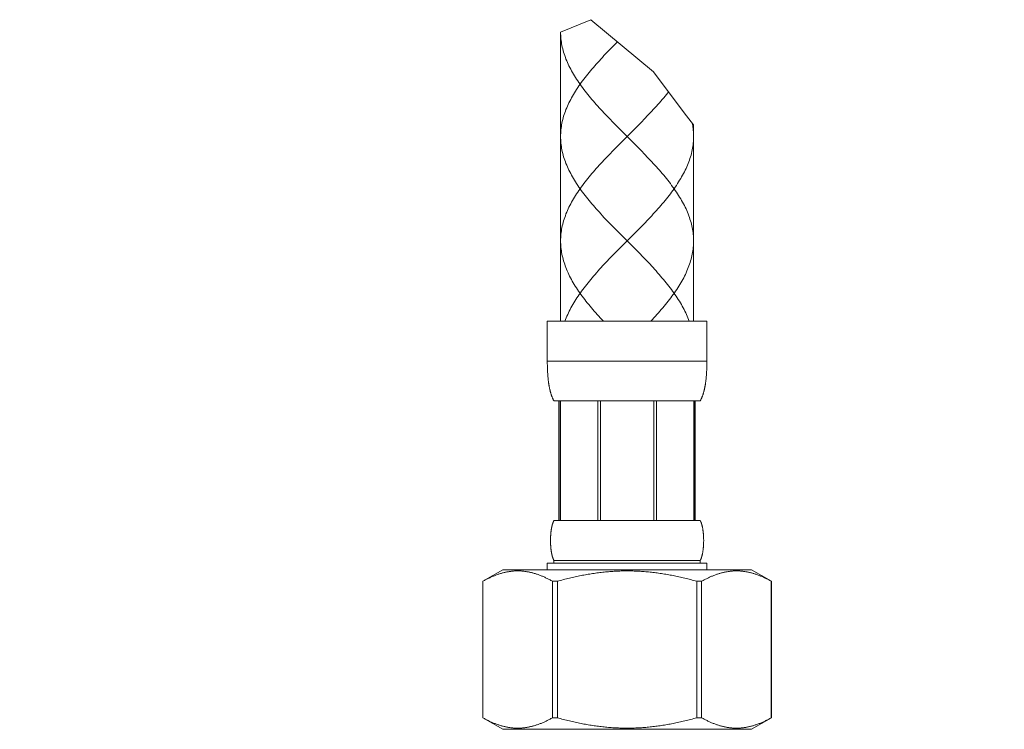
# Model space of a CAD drawing. Units: inches. Extents: x -211 to 977, y -389 to 451.
# Drawn here: x 354 to 428, y -65 to -12 of the extents above; entities that cross this region are included whole.
import ezdxf

# ---------------------------------------------------------------- set-up
doc = ezdxf.new("R2010")
doc.units = ezdxf.units.IN
doc.header["$MEASUREMENT"] = 0
doc.layers.add('寸法線', color=3, linetype='Continuous')
doc.layers.add('細線', color=7, linetype='Continuous', lineweight=9)
doc.styles.add('japanese', font='romans.shx', dxfattribs={"bigfont": 'bigfont.shx'})
doc.dimstyles.new('カタログS4', dxfattribs={"dimtxt": 10, "dimasz": 10, "dimexe": 0, "dimexo": 6, "dimgap": 2, "dimtad": 1, "dimdec": 0, "dimdsep": 46, "dimtxsty": 'japanese', "dimcen": 2.5, "dimadec": 0, "dimazin": 0, "dimtfac": 1, "dimtdec": 0, "dimtmove": 2, "dimatfit": 3, "dimfxl": 0, "dimtolj": 1, "dimarcsym": 0})

# ---------------------------------------------------------------- blocks, each defined once
blk = doc.blocks.new('*D52')
at = {"layer": 'Defpoints', "color": 0, "linetype": 'Continuous'}
for p in [(391.643, -65.111), (408.303, -65.12), (391.643, -85.69)]:
    blk.add_point(p, dxfattribs=at)
at = {"layer": '寸法線', "color": 0, "linetype": 'Continuous', "lineweight": -2}
for p, q in [((391.643, -71.111), (391.643, -85.69)), ((408.303, -71.12), (408.303, -85.69)), ((381.643, -85.69), (371.643, -85.69)), ((408.303, -85.69), (391.643, -85.69)), ((418.303, -85.69), (428.303, -85.69))]:
    blk.add_line(p, q, dxfattribs=at)
at = {"layer": '寸法線', "color": 0, "linetype": 'Continuous'}
for points in [[(381.643, -84.023), (381.643, -87.356), (391.643, -85.69)], [(418.303, -84.023), (418.303, -87.356), (408.303, -85.69)]]:
    blk.add_solid(points, dxfattribs=at)
at = {"layer": '寸法線', "color": 0, "linetype": 'Continuous', "insert": (369.302, -78.424), "char_height": 10, "attachment_point": 5, "style": 'japanese'}
blk.add_mtext('\\A1;G3/8', dxfattribs=at)

msp = doc.modelspace()

# ---------------------------------------------------------------- linework, layer by layer
at = {"layer": '細線', "linetype": 'Continuous'}
for points in [[(397.255, -11.818), (394.98, -12.763)], [(401.967, -15.732), (397.255, -11.818)], [(394.98, -12.763), (394.98, -34.456)], [(399.72, -20.338), (399.468, -20.085), (399.342, -19.958), (399.217, -19.832), (399.092, -19.705), (398.968, -19.579), (398.845, -19.452), (398.722, -19.326), (398.6, -19.199), (398.478, -19.073), (398.358, -18.946), (398.239, -18.819), (398.121, -18.693), (398.004, -18.566), (397.888, -18.44), (397.774, -18.313), (397.661, -18.187), (397.55, -18.06), (397.44, -17.934), (397.332, -17.807), (397.225, -17.681), (397.121, -17.554), (397.018, -17.428), (396.917, -17.302), (396.818, -17.175), (396.721, -17.049), (396.626, -16.922), (396.533, -16.796), (396.443, -16.669), (396.354, -16.543), (396.268, -16.416), (396.185, -16.29), (396.103, -16.163), (396.025, -16.036), (395.948, -15.91), (395.875, -15.783), (395.804, -15.657), (395.736, -15.53), (395.67, -15.404), (395.607, -15.277), (395.547, -15.151), (395.49, -15.024), (395.436, -14.898), (395.385, -14.771), (395.336, -14.645), (395.291, -14.518), (395.248, -14.392), (395.209, -14.265), (395.173, -14.139), (395.139, -14.012), (395.109, -13.886), (395.082, -13.76), (395.058, -13.633), (395.038, -13.507), (395.02, -13.38), (395.006, -13.254), (394.995, -13.127), (394.987, -13.001), (394.982, -12.882), (394.98, -12.763)], [(394.98, -20.591), (394.982, -20.464), (394.987, -20.338), (394.995, -20.211), (395.006, -20.085), (395.02, -19.958), (395.038, -19.832), (395.058, -19.705), (395.082, -19.579), (395.109, -19.452), (395.14, -19.326), (395.173, -19.199), (395.209, -19.073), (395.249, -18.946), (395.291, -18.819), (395.336, -18.693), (395.385, -18.566), (395.436, -18.44), (395.49, -18.313), (395.548, -18.187), (395.608, -18.06), (395.67, -17.934), (395.736, -17.807), (395.804, -17.681), (395.875, -17.554), (395.949, -17.428), (396.025, -17.302), (396.104, -17.175), (396.185, -17.049), (396.268, -16.922), (396.354, -16.796), (396.443, -16.669), (396.533, -16.543), (396.626, -16.416), (396.721, -16.29), (396.818, -16.163), (396.917, -16.036), (397.018, -15.91), (397.121, -15.783), (397.226, -15.657), (397.332, -15.53), (397.44, -15.404), (397.55, -15.277), (397.662, -15.151), (397.775, -15.024), (397.889, -14.898), (398.004, -14.771), (398.121, -14.645), (398.239, -14.518), (398.358, -14.392), (398.479, -14.265), (398.6, -14.139), (398.722, -14.012), (398.845, -13.886), (398.968, -13.76), (399.092, -13.633)], [(399.092, -13.633), (399.249, -13.474)], [(404.249, -18.801), (401.967, -15.732)], [(400.604, -19.958), (400.729, -19.832), (400.854, -19.705), (400.978, -19.579), (401.102, -19.452), (401.225, -19.326), (401.347, -19.199), (401.468, -19.073), (401.588, -18.946), (401.708, -18.819), (401.826, -18.693), (401.942, -18.566), (402.058, -18.44), (402.172, -18.313), (402.285, -18.187), (402.397, -18.06), (402.506, -17.934), (402.615, -17.807), (402.721, -17.681), (402.826, -17.554), (402.929, -17.428), (403.03, -17.302), (403.083, -17.233)], [(404.966, -19.71), (404.249, -18.801)], [(400.352, -20.211), (400.604, -19.958)], [(404.966, -20.591), (404.966, -20.527), (404.965, -20.464), (404.963, -20.401), (404.96, -20.338), (404.956, -20.274), (404.952, -20.211), (404.947, -20.148), (404.941, -20.085), (404.934, -20.022), (404.926, -19.958), (404.918, -19.895), (404.909, -19.832), (404.899, -19.769), (404.888, -19.707), (404.877, -19.644), (404.865, -19.582)], [(404.966, -19.71), (404.966, -34.456)], [(399.72, -28.181), (399.468, -27.928), (399.342, -27.801), (399.217, -27.675), (399.092, -27.548), (398.968, -27.422), (398.845, -27.295), (398.722, -27.169), (398.6, -27.042), (398.479, -26.916), (398.358, -26.789), (398.239, -26.663), (398.121, -26.537), (398.004, -26.41), (397.889, -26.284), (397.774, -26.157), (397.662, -26.031), (397.55, -25.904), (397.44, -25.777), (397.332, -25.651), (397.226, -25.524), (397.121, -25.398), (397.018, -25.271), (396.917, -25.145), (396.818, -25.018), (396.721, -24.892), (396.626, -24.765), (396.533, -24.639), (396.443, -24.512), (396.354, -24.386), (396.268, -24.259), (396.185, -24.133), (396.103, -24.006), (396.025, -23.88), (395.949, -23.753), (395.875, -23.627), (395.804, -23.5), (395.736, -23.374), (395.67, -23.247), (395.608, -23.121), (395.548, -22.994), (395.49, -22.868), (395.436, -22.741), (395.385, -22.615), (395.336, -22.488), (395.291, -22.362), (395.248, -22.235), (395.209, -22.109), (395.173, -21.982), (395.139, -21.856), (395.109, -21.729), (395.082, -21.603), (395.058, -21.476), (395.038, -21.35), (395.02, -21.223), (395.006, -21.097), (394.995, -20.97), (394.986, -20.844), (394.982, -20.717), (394.98, -20.591)], [(399.594, -20.97), (399.973, -20.591), (400.352, -20.211)], [(400.352, -20.97), (399.72, -20.338)], [(400.604, -27.801), (400.729, -27.675), (400.854, -27.548), (400.978, -27.422), (401.102, -27.295), (401.225, -27.169), (401.347, -27.042), (401.468, -26.916), (401.588, -26.789), (401.707, -26.663), (401.825, -26.537), (401.942, -26.41), (402.058, -26.284), (402.172, -26.157), (402.285, -26.031), (402.396, -25.904), (402.506, -25.777), (402.614, -25.651), (402.721, -25.524), (402.826, -25.398), (402.929, -25.271), (403.03, -25.145), (403.129, -25.018), (403.226, -24.892), (403.321, -24.765), (403.413, -24.639), (403.504, -24.512), (403.592, -24.386), (403.678, -24.259), (403.762, -24.133), (403.843, -24.006), (403.922, -23.88), (403.998, -23.753), (404.071, -23.627), (404.142, -23.5), (404.211, -23.374), (404.276, -23.247), (404.339, -23.121), (404.399, -22.994), (404.456, -22.868), (404.51, -22.741), (404.562, -22.615), (404.61, -22.488), (404.656, -22.362), (404.698, -22.235), (404.737, -22.109), (404.774, -21.982), (404.807, -21.856), (404.837, -21.729), (404.864, -21.603), (404.888, -21.476), (404.909, -21.35), (404.926, -21.223), (404.941, -21.097), (404.952, -20.97), (404.96, -20.844), (404.965, -20.717), (404.966, -20.591)], [(394.98, -28.434), (394.982, -28.307), (394.987, -28.181), (394.995, -28.054), (395.006, -27.928), (395.02, -27.801), (395.038, -27.675), (395.058, -27.548), (395.082, -27.422), (395.109, -27.295), (395.139, -27.169), (395.173, -27.042), (395.209, -26.916), (395.248, -26.789), (395.291, -26.663), (395.336, -26.537), (395.385, -26.41), (395.436, -26.284), (395.49, -26.157), (395.547, -26.031), (395.607, -25.904), (395.67, -25.777), (395.736, -25.651), (395.804, -25.524), (395.875, -25.398), (395.949, -25.271), (396.025, -25.145), (396.104, -25.018), (396.185, -24.892), (396.268, -24.765), (396.354, -24.639), (396.443, -24.512), (396.533, -24.386), (396.626, -24.259), (396.721, -24.133), (396.818, -24.006), (396.917, -23.88), (397.018, -23.753), (397.121, -23.627), (397.226, -23.5), (397.332, -23.374), (397.44, -23.247), (397.55, -23.121), (397.661, -22.994), (397.774, -22.868), (397.888, -22.741), (398.004, -22.615), (398.121, -22.488), (398.239, -22.362), (398.358, -22.235), (398.479, -22.109), (398.6, -21.982), (398.722, -21.856), (398.845, -21.729), (398.968, -21.603), (399.092, -21.476), (399.217, -21.35), (399.343, -21.223)], [(399.343, -21.223), (399.594, -20.97)], [(404.966, -28.434), (404.965, -28.307), (404.96, -28.181), (404.952, -28.054), (404.941, -27.928), (404.926, -27.801), (404.909, -27.675), (404.888, -27.548), (404.864, -27.422), (404.837, -27.295), (404.807, -27.169), (404.774, -27.042), (404.737, -26.916), (404.698, -26.789), (404.656, -26.663), (404.61, -26.537), (404.562, -26.41), (404.51, -26.284), (404.456, -26.157), (404.399, -26.031), (404.339, -25.904), (404.276, -25.777), (404.211, -25.651), (404.142, -25.524), (404.071, -25.398), (403.998, -25.271), (403.922, -25.145), (403.843, -25.018), (403.762, -24.892), (403.678, -24.765), (403.592, -24.639), (403.504, -24.512), (403.413, -24.386), (403.321, -24.259), (403.226, -24.133), (403.129, -24.006), (403.029, -23.88), (402.928, -23.753), (402.826, -23.627), (402.721, -23.5), (402.614, -23.374), (402.506, -23.247), (402.397, -23.121), (402.285, -22.994), (402.172, -22.868), (402.058, -22.741), (401.942, -22.615), (401.825, -22.488), (401.707, -22.362), (401.588, -22.235), (401.468, -22.109), (401.347, -21.982), (401.225, -21.856), (401.102, -21.729), (400.978, -21.603), (400.854, -21.476), (400.729, -21.35), (400.604, -21.223), (400.352, -20.97)], [(399.973, -28.434), (400.352, -28.054)], [(400.352, -28.054), (400.604, -27.801)], [(398.192, -34.456), (398.076, -34.331), (397.96, -34.205), (397.846, -34.08), (397.733, -33.954), (397.622, -33.829), (397.512, -33.703), (397.404, -33.578), (397.297, -33.452), (397.192, -33.327), (397.088, -33.201), (396.987, -33.076), (396.887, -32.951), (396.79, -32.825), (396.694, -32.7), (396.601, -32.574), (396.509, -32.449), (396.42, -32.323), (396.333, -32.198), (396.248, -32.072), (396.166, -31.947), (396.086, -31.821), (396.008, -31.696), (395.933, -31.57), (395.861, -31.445), (395.791, -31.32), (395.724, -31.194), (395.659, -31.069), (395.597, -30.943), (395.538, -30.818), (395.482, -30.692), (395.429, -30.567), (395.378, -30.441), (395.331, -30.316), (395.286, -30.19), (395.244, -30.065), (395.205, -29.939), (395.17, -29.814), (395.137, -29.689), (395.107, -29.563), (395.081, -29.438), (395.057, -29.312), (395.037, -29.187), (395.019, -29.061), (395.005, -28.936), (394.994, -28.81), (394.986, -28.685), (394.982, -28.559), (394.98, -28.434)], [(399.348, -29.061), (399.597, -28.81)], [(399.597, -28.81), (399.973, -28.434)], [(400.349, -28.81), (399.72, -28.181)], [(404.638, -34.456), (404.592, -34.331), (404.543, -34.205), (404.491, -34.08), (404.436, -33.954), (404.378, -33.829), (404.318, -33.703), (404.254, -33.578), (404.188, -33.452), (404.12, -33.327), (404.049, -33.201), (403.975, -33.076), (403.899, -32.951), (403.82, -32.825), (403.739, -32.7), (403.655, -32.574), (403.569, -32.449), (403.481, -32.323), (403.391, -32.198), (403.298, -32.072), (403.203, -31.947), (403.107, -31.821), (403.008, -31.696), (402.908, -31.57), (402.805, -31.445), (402.701, -31.32), (402.595, -31.194), (402.487, -31.069), (402.378, -30.943), (402.268, -30.818), (402.155, -30.692), (402.042, -30.567), (401.927, -30.441), (401.811, -30.316), (401.694, -30.19), (401.575, -30.065), (401.456, -29.939), (401.336, -29.814), (401.215, -29.689), (401.093, -29.563), (400.97, -29.438), (400.847, -29.312), (400.723, -29.187), (400.599, -29.061), (400.349, -28.81)], [(401.754, -34.456), (401.871, -34.331), (401.986, -34.205), (402.1, -34.08), (402.213, -33.954), (402.325, -33.829), (402.434, -33.703), (402.543, -33.578), (402.65, -33.452), (402.755, -33.327), (402.858, -33.201), (402.959, -33.076), (403.059, -32.951), (403.157, -32.825), (403.252, -32.7), (403.346, -32.574), (403.437, -32.449), (403.527, -32.323), (403.614, -32.198), (403.698, -32.072), (403.781, -31.947), (403.861, -31.821), (403.938, -31.696), (404.013, -31.57), (404.086, -31.445), (404.155, -31.32), (404.223, -31.194), (404.287, -31.069), (404.349, -30.943), (404.408, -30.818), (404.464, -30.692), (404.518, -30.567), (404.568, -30.441), (404.616, -30.316), (404.661, -30.19), (404.702, -30.065), (404.741, -29.939), (404.777, -29.814), (404.81, -29.689), (404.839, -29.563), (404.866, -29.438), (404.889, -29.312), (404.91, -29.187), (404.927, -29.061), (404.941, -28.936), (404.952, -28.81), (404.96, -28.685), (404.965, -28.559), (404.966, -28.434)], [(395.308, -34.456), (395.355, -34.331), (395.404, -34.205), (395.456, -34.08), (395.511, -33.954), (395.568, -33.829), (395.629, -33.703), (395.692, -33.578), (395.758, -33.452), (395.827, -33.327), (395.898, -33.201), (395.972, -33.076), (396.048, -32.951), (396.127, -32.825), (396.208, -32.7), (396.291, -32.574), (396.377, -32.449), (396.465, -32.323), (396.556, -32.198), (396.648, -32.072), (396.743, -31.947), (396.84, -31.821), (396.938, -31.696), (397.039, -31.57), (397.141, -31.445), (397.246, -31.32), (397.351, -31.194), (397.459, -31.069), (397.568, -30.943), (397.679, -30.818), (397.791, -30.692), (397.905, -30.567), (398.019, -30.441), (398.136, -30.316), (398.253, -30.19), (398.371, -30.065), (398.49, -29.939), (398.611, -29.814), (398.732, -29.689), (398.854, -29.563), (398.976, -29.438), (399.099, -29.312), (399.223, -29.187), (399.348, -29.061)], [(393.981, -34.456), (393.981, -37.452)], [(405.965, -34.456), (393.981, -34.456)], [(405.965, -37.519), (405.965, -34.456)], [(393.982, -37.553), (393.981, -37.452)], [(405.965, -37.452), (393.981, -37.452)], [(393.983, -37.654), (393.982, -37.553)], [(393.984, -37.754), (393.983, -37.654)], [(405.963, -37.721), (405.964, -37.62)], [(405.964, -37.62), (405.965, -37.519)], [(393.986, -37.855), (393.984, -37.754)], [(393.988, -37.921), (393.986, -37.855)], [(393.99, -37.988), (393.988, -37.921)], [(393.992, -38.055), (393.99, -37.988)], [(393.995, -38.121), (393.992, -38.055)], [(393.998, -38.188), (393.995, -38.121)], [(394.001, -38.254), (393.998, -38.188)], [(394.005, -38.321), (394.001, -38.254)], [(394.009, -38.387), (394.005, -38.321)], [(394.014, -38.453), (394.009, -38.387)], [(405.93, -38.486), (405.935, -38.42)], [(405.935, -38.42), (405.939, -38.354)], [(405.939, -38.354), (405.943, -38.287)], [(405.943, -38.287), (405.947, -38.221)], [(405.947, -38.221), (405.95, -38.155)], [(405.95, -38.155), (405.953, -38.088)], [(405.953, -38.088), (405.955, -38.021)], [(405.955, -38.021), (405.957, -37.955)], [(405.957, -37.955), (405.959, -37.888)], [(405.959, -37.888), (405.961, -37.821)], [(405.961, -37.821), (405.963, -37.721)], [(394.019, -38.519), (394.014, -38.453)], [(394.024, -38.585), (394.019, -38.519)], [(394.029, -38.651), (394.024, -38.585)], [(394.035, -38.716), (394.029, -38.651)], [(394.042, -38.782), (394.035, -38.716)], [(394.049, -38.847), (394.042, -38.782)], [(394.056, -38.913), (394.049, -38.847)], [(394.064, -38.978), (394.056, -38.913)], [(394.073, -39.043), (394.064, -38.978)], [(394.082, -39.108), (394.073, -39.043)], [(394.481, -40.448), (394.464, -40.419), (394.448, -40.389), (394.433, -40.36), (394.418, -40.33), (394.404, -40.3), (394.39, -40.27), (394.376, -40.24), (394.363, -40.21), (394.35, -40.18), (394.338, -40.15), (394.326, -40.119), (394.315, -40.089), (394.303, -40.058), (394.293, -40.027), (394.282, -39.996), (394.272, -39.965), (394.262, -39.934), (394.252, -39.903), (394.243, -39.872), (394.234, -39.841), (394.225, -39.81), (394.216, -39.778), (394.208, -39.747), (394.2, -39.716), (394.192, -39.684), (394.184, -39.652), (394.176, -39.621), (394.169, -39.589), (394.162, -39.557), (394.155, -39.526), (394.149, -39.494), (394.142, -39.462), (394.136, -39.43), (394.13, -39.398), (394.124, -39.366), (394.118, -39.334), (394.112, -39.301), (394.107, -39.269), (394.101, -39.237), (394.096, -39.205), (394.091, -39.173), (394.086, -39.14), (394.082, -39.108)], [(405.466, -40.448), (405.482, -40.419), (405.498, -40.389), (405.514, -40.36), (405.528, -40.33), (405.543, -40.3), (405.557, -40.27), (405.57, -40.24), (405.583, -40.21), (405.596, -40.18), (405.608, -40.15), (405.62, -40.119), (405.632, -40.089), (405.643, -40.058), (405.654, -40.027), (405.664, -39.996), (405.675, -39.965), (405.685, -39.934), (405.694, -39.903), (405.704, -39.872), (405.713, -39.841), (405.722, -39.81), (405.73, -39.778), (405.739, -39.747), (405.747, -39.716), (405.755, -39.684), (405.763, -39.652), (405.77, -39.621), (405.777, -39.589), (405.784, -39.557), (405.791, -39.526), (405.798, -39.494), (405.804, -39.462), (405.811, -39.43), (405.817, -39.398), (405.823, -39.366), (405.829, -39.334), (405.834, -39.301), (405.84, -39.269), (405.845, -39.237), (405.85, -39.205), (405.855, -39.173), (405.86, -39.14), (405.865, -39.108), (405.869, -39.075), (405.878, -39.01)], [(405.878, -39.01), (405.886, -38.945)], [(405.886, -38.945), (405.894, -38.88)], [(405.894, -38.88), (405.901, -38.815)], [(405.901, -38.815), (405.908, -38.749)], [(405.908, -38.749), (405.914, -38.684)], [(405.914, -38.684), (405.92, -38.618)], [(405.92, -38.618), (405.925, -38.552)], [(405.925, -38.552), (405.93, -38.486)], [(405.466, -40.448), (394.481, -40.448)], [(394.857, -40.448), (394.857, -49.435)], [(394.943, -40.448), (394.943, -49.435)], [(394.96, -40.448), (394.96, -49.435)], [(397.768, -40.448), (397.768, -49.435)], [(397.976, -40.448), (397.976, -49.435)], [(401.97, -40.448), (401.97, -49.435)], [(402.179, -40.448), (402.179, -49.435)], [(404.987, -49.435), (404.987, -40.448)], [(405.003, -40.448), (405.003, -49.435)], [(405.09, -40.448), (405.09, -49.435)], [(394.301, -49.994), (394.307, -49.964), (394.31, -49.95), (394.313, -49.935), (394.316, -49.92), (394.319, -49.905), (394.322, -49.891), (394.326, -49.876), (394.329, -49.861), (394.332, -49.847), (394.336, -49.832), (394.34, -49.817), (394.343, -49.803), (394.347, -49.788), (394.351, -49.773), (394.355, -49.759), (394.359, -49.744), (394.363, -49.729), (394.368, -49.715), (394.372, -49.7), (394.377, -49.685), (394.381, -49.67), (394.386, -49.656), (394.391, -49.641), (394.396, -49.626), (394.401, -49.612), (394.407, -49.597), (394.412, -49.582), (394.418, -49.568), (394.424, -49.553), (394.43, -49.538), (394.436, -49.524), (394.443, -49.509), (394.45, -49.494), (394.457, -49.48), (394.465, -49.465), (394.473, -49.45), (394.481, -49.435)], [(394.481, -49.435), (405.466, -49.435)], [(405.639, -49.964), (405.636, -49.95), (405.633, -49.935), (405.63, -49.92), (405.627, -49.905), (405.624, -49.891), (405.617, -49.861), (405.61, -49.832), (405.607, -49.817), (405.603, -49.803), (405.599, -49.788), (405.595, -49.773), (405.591, -49.759), (405.587, -49.744), (405.583, -49.729), (405.579, -49.715), (405.574, -49.7), (405.57, -49.685), (405.565, -49.67), (405.56, -49.656), (405.556, -49.641), (405.55, -49.626), (405.545, -49.612), (405.54, -49.597), (405.534, -49.582), (405.528, -49.568), (405.523, -49.553), (405.516, -49.538), (405.51, -49.524), (405.503, -49.509), (405.496, -49.494), (405.489, -49.48), (405.482, -49.465), (405.474, -49.45), (405.466, -49.435)], [(394.257, -50.287), (394.261, -50.258)], [(394.261, -50.258), (394.264, -50.229)], [(394.264, -50.229), (394.268, -50.199)], [(394.268, -50.199), (394.272, -50.17)], [(394.272, -50.17), (394.277, -50.14)], [(394.277, -50.14), (394.281, -50.111)], [(394.281, -50.111), (394.286, -50.082)], [(394.286, -50.082), (394.291, -50.052)], [(394.291, -50.052), (394.296, -50.023)], [(394.296, -50.023), (394.301, -49.994)], [(405.645, -49.994), (405.639, -49.964)], [(405.65, -50.023), (405.645, -49.994)], [(405.656, -50.052), (405.65, -50.023)], [(405.661, -50.082), (405.656, -50.052)], [(405.665, -50.111), (405.661, -50.082)], [(405.67, -50.14), (405.665, -50.111)], [(405.674, -50.17), (405.67, -50.14)], [(405.678, -50.199), (405.674, -50.17)], [(405.682, -50.229), (405.678, -50.199)], [(405.686, -50.258), (405.682, -50.229)], [(405.689, -50.287), (405.686, -50.258)], [(394.221, -50.904), (394.222, -50.875)], [(394.221, -50.933), (394.221, -50.904)], [(394.221, -50.963), (394.221, -50.933)], [(394.222, -50.992), (394.221, -50.963)], [(394.222, -50.816), (394.223, -50.787)], [(394.222, -50.845), (394.222, -50.816)], [(394.222, -50.875), (394.222, -50.845)], [(394.222, -51.022), (394.222, -50.992)], [(394.222, -51.051), (394.222, -51.022)], [(394.223, -50.787), (394.224, -50.757)], [(394.224, -50.757), (394.225, -50.728)], [(394.225, -50.728), (394.226, -50.698)], [(394.226, -50.698), (394.227, -50.669)], [(394.227, -50.669), (394.229, -50.64)], [(394.229, -50.64), (394.23, -50.61)], [(394.23, -50.61), (394.232, -50.581)], [(394.232, -50.581), (394.234, -50.552)], [(394.234, -50.552), (394.236, -50.522)], [(394.236, -50.522), (394.238, -50.493)], [(394.238, -50.493), (394.24, -50.463)], [(394.24, -50.463), (394.242, -50.434)], [(394.242, -50.434), (394.245, -50.405)], [(394.245, -50.405), (394.248, -50.375)], [(394.248, -50.375), (394.251, -50.346)], [(394.251, -50.346), (394.254, -50.317)], [(394.254, -50.317), (394.257, -50.287)], [(405.693, -50.317), (405.689, -50.287)], [(405.696, -50.346), (405.693, -50.317)], [(405.699, -50.375), (405.696, -50.346)], [(405.701, -50.405), (405.699, -50.375)], [(405.704, -50.434), (405.701, -50.405)], [(405.706, -50.463), (405.704, -50.434)], [(405.709, -50.493), (405.706, -50.463)], [(405.711, -50.522), (405.709, -50.493)], [(405.713, -50.552), (405.711, -50.522)], [(405.715, -50.581), (405.713, -50.552)], [(405.716, -50.61), (405.715, -50.581)], [(405.718, -50.64), (405.716, -50.61)], [(405.719, -50.669), (405.718, -50.64)], [(405.721, -50.698), (405.719, -50.669)], [(405.722, -50.728), (405.721, -50.698)], [(405.723, -50.757), (405.722, -50.728)], [(405.723, -50.787), (405.723, -50.757)], [(405.724, -50.816), (405.723, -50.787)], [(405.724, -50.845), (405.724, -50.816)], [(405.725, -50.875), (405.724, -50.845)], [(405.724, -51.022), (405.725, -50.992)], [(405.724, -51.051), (405.724, -51.022)], [(405.725, -50.904), (405.725, -50.875)], [(405.725, -50.933), (405.725, -50.904)], [(405.725, -50.963), (405.725, -50.933)], [(405.725, -50.992), (405.725, -50.963)], [(394.223, -51.08), (394.222, -51.051)], [(394.224, -51.11), (394.223, -51.08)], [(394.225, -51.139), (394.224, -51.11)], [(394.226, -51.168), (394.225, -51.139)], [(394.227, -51.198), (394.226, -51.168)], [(394.229, -51.227), (394.227, -51.198)], [(394.23, -51.256), (394.229, -51.227)], [(394.232, -51.286), (394.23, -51.256)], [(394.234, -51.315), (394.232, -51.286)], [(394.236, -51.345), (394.234, -51.315)], [(394.238, -51.374), (394.236, -51.345)], [(394.24, -51.403), (394.238, -51.374)], [(394.242, -51.433), (394.24, -51.403)], [(394.245, -51.462), (394.242, -51.433)], [(394.248, -51.491), (394.245, -51.462)], [(394.251, -51.521), (394.248, -51.491)], [(394.254, -51.55), (394.251, -51.521)], [(394.257, -51.58), (394.254, -51.55)], [(394.261, -51.609), (394.257, -51.58)], [(394.264, -51.638), (394.261, -51.609)], [(394.268, -51.668), (394.264, -51.638)], [(394.272, -51.697), (394.268, -51.668)], [(394.277, -51.726), (394.272, -51.697)], [(394.281, -51.756), (394.277, -51.726)], [(394.286, -51.785), (394.281, -51.756)], [(405.661, -51.785), (405.665, -51.756)], [(405.665, -51.756), (405.67, -51.726)], [(405.67, -51.726), (405.674, -51.697)], [(405.674, -51.697), (405.678, -51.668)], [(405.678, -51.668), (405.682, -51.638)], [(405.682, -51.638), (405.686, -51.609)], [(405.686, -51.609), (405.689, -51.58)], [(405.689, -51.58), (405.693, -51.55)], [(405.693, -51.55), (405.696, -51.521)], [(405.696, -51.521), (405.699, -51.491)], [(405.699, -51.491), (405.701, -51.462)], [(405.701, -51.462), (405.704, -51.433)], [(405.704, -51.433), (405.706, -51.403)], [(405.706, -51.403), (405.709, -51.374)], [(405.709, -51.374), (405.711, -51.345)], [(405.711, -51.345), (405.713, -51.315)], [(405.713, -51.315), (405.715, -51.286)], [(405.715, -51.286), (405.716, -51.256)], [(405.716, -51.256), (405.718, -51.227)], [(405.718, -51.227), (405.719, -51.198)], [(405.719, -51.198), (405.721, -51.168)], [(405.721, -51.168), (405.722, -51.139)], [(405.722, -51.139), (405.723, -51.11)], [(405.723, -51.08), (405.724, -51.051)], [(405.723, -51.11), (405.723, -51.08)], [(394.291, -51.815), (394.286, -51.785)], [(394.296, -51.844), (394.291, -51.815)], [(394.301, -51.873), (394.296, -51.844)], [(394.307, -51.903), (394.301, -51.873)], [(394.481, -52.431), (394.473, -52.417), (394.465, -52.402), (394.457, -52.387), (394.45, -52.373), (394.443, -52.358), (394.436, -52.343), (394.43, -52.329), (394.424, -52.314), (394.418, -52.299), (394.412, -52.285), (394.407, -52.27), (394.401, -52.255), (394.396, -52.24), (394.391, -52.226), (394.386, -52.211), (394.381, -52.196), (394.377, -52.182), (394.372, -52.167), (394.368, -52.152), (394.363, -52.138), (394.359, -52.123), (394.355, -52.108), (394.351, -52.094), (394.347, -52.079), (394.343, -52.064), (394.34, -52.05), (394.336, -52.035), (394.332, -52.02), (394.329, -52.005), (394.326, -51.991), (394.322, -51.976), (394.319, -51.961), (394.316, -51.947), (394.313, -51.932), (394.31, -51.917), (394.307, -51.903)], [(394.481, -52.431), (394.481, -52.631)], [(405.466, -52.431), (394.481, -52.431)], [(405.466, -52.431), (405.474, -52.417), (405.482, -52.402), (405.489, -52.387), (405.496, -52.373), (405.503, -52.358), (405.51, -52.343), (405.516, -52.329), (405.523, -52.314), (405.528, -52.299), (405.534, -52.285), (405.54, -52.27), (405.545, -52.255), (405.55, -52.24), (405.556, -52.226), (405.56, -52.211), (405.565, -52.196), (405.57, -52.182), (405.574, -52.167), (405.579, -52.152), (405.583, -52.138), (405.587, -52.123), (405.591, -52.108), (405.595, -52.094), (405.599, -52.079), (405.603, -52.064), (405.607, -52.05), (405.61, -52.035), (405.617, -52.005), (405.624, -51.976), (405.627, -51.961), (405.63, -51.947), (405.633, -51.932), (405.636, -51.917), (405.639, -51.903), (405.645, -51.873)], [(405.466, -52.431), (405.466, -52.631)], [(405.645, -51.873), (405.65, -51.844)], [(405.65, -51.844), (405.656, -51.815)], [(405.656, -51.815), (405.661, -51.785)], [(390.636, -53.13), (389.14, -53.994)], [(389.14, -53.995), (389.2, -53.962), (389.259, -53.93), (389.318, -53.899), (389.377, -53.868), (389.435, -53.838), (389.493, -53.809), (389.551, -53.78), (389.608, -53.753), (389.666, -53.726), (389.723, -53.699), (389.78, -53.674), (389.837, -53.649), (389.894, -53.624), (389.95, -53.601), (390.007, -53.578), (390.063, -53.556), (390.119, -53.534), (390.175, -53.514), (390.231, -53.493), (390.287, -53.474), (390.343, -53.455), (390.398, -53.437), (390.454, -53.42), (390.51, -53.403), (390.565, -53.387), (390.621, -53.372), (390.676, -53.357), (390.732, -53.343), (390.787, -53.33), (390.843, -53.318), (390.898, -53.306), (390.954, -53.295), (391.009, -53.285), (391.065, -53.275), (391.12, -53.266), (391.175, -53.258), (391.231, -53.251), (391.286, -53.244), (391.342, -53.238), (391.397, -53.233), (391.452, -53.228), (391.508, -53.224), (391.563, -53.221), (391.619, -53.219), (391.674, -53.218), (391.73, -53.217), (391.785, -53.217), (391.84, -53.218), (391.896, -53.219), (391.951, -53.221), (392.007, -53.224), (392.062, -53.228), (392.118, -53.233), (392.173, -53.238), (392.228, -53.244), (392.284, -53.251), (392.339, -53.258), (392.395, -53.266), (392.45, -53.275), (392.505, -53.285), (392.561, -53.295), (392.616, -53.306), (392.672, -53.318), (392.727, -53.33), (392.783, -53.343), (392.838, -53.357), (392.894, -53.372), (392.949, -53.387), (393.005, -53.403), (393.06, -53.42), (393.116, -53.437), (393.172, -53.455), (393.228, -53.474), (393.284, -53.493), (393.34, -53.514), (393.396, -53.534), (393.452, -53.556), (393.508, -53.578), (393.564, -53.601), (393.621, -53.624), (393.678, -53.649), (393.735, -53.674), (393.792, -53.699), (393.849, -53.726), (393.906, -53.753), (393.964, -53.78), (394.022, -53.809), (394.08, -53.838), (394.138, -53.868), (394.197, -53.899), (394.256, -53.93), (394.315, -53.962), (394.374, -53.995)], [(390.636, -53.13), (409.31, -53.13)], [(405.965, -52.631), (393.981, -52.631)], [(393.981, -52.631), (393.981, -53.13)], [(394.739, -53.995), (394.853, -53.964), (394.967, -53.933), (395.08, -53.902), (395.193, -53.873), (395.306, -53.844), (395.417, -53.816), (395.529, -53.788), (395.64, -53.761), (395.751, -53.735), (395.861, -53.709), (395.971, -53.684), (396.081, -53.66), (396.191, -53.636), (396.3, -53.613), (396.409, -53.591), (396.518, -53.569), (396.627, -53.548), (396.736, -53.527), (396.844, -53.507), (396.952, -53.488), (397.061, -53.469), (397.169, -53.451), (397.277, -53.434), (397.385, -53.417), (397.493, -53.401), (397.601, -53.386), (397.708, -53.371), (397.816, -53.357), (397.924, -53.343), (398.032, -53.33), (398.14, -53.318), (398.247, -53.307), (398.355, -53.296), (398.463, -53.286), (398.571, -53.276), (398.678, -53.268), (398.786, -53.26), (398.894, -53.252), (399.002, -53.246), (399.11, -53.24), (399.218, -53.234), (399.326, -53.23), (399.434, -53.226), (399.541, -53.223), (399.649, -53.22), (399.757, -53.218), (399.865, -53.217), (399.973, -53.217)], [(399.973, -53.217), (400.081, -53.217), (400.189, -53.218), (400.297, -53.22), (400.405, -53.223), (400.512, -53.226), (400.62, -53.23), (400.728, -53.234), (400.836, -53.239), (400.944, -53.245), (401.052, -53.252), (401.159, -53.26), (401.267, -53.268), (401.375, -53.276), (401.482, -53.286), (401.59, -53.296), (401.698, -53.307), (401.806, -53.318), (401.913, -53.33), (402.021, -53.343), (402.129, -53.356), (402.237, -53.371), (402.344, -53.385), (402.452, -53.401), (402.56, -53.417), (402.668, -53.434), (402.776, -53.451), (402.884, -53.469), (402.993, -53.488), (403.101, -53.507), (403.209, -53.527), (403.318, -53.547), (403.427, -53.569), (403.536, -53.59), (403.645, -53.613), (403.754, -53.636), (403.864, -53.66), (403.974, -53.684), (404.084, -53.709), (404.195, -53.735), (404.305, -53.761), (404.417, -53.788), (404.528, -53.816), (404.64, -53.844), (404.753, -53.873), (404.866, -53.902), (404.979, -53.933), (405.093, -53.964), (405.207, -53.995)], [(405.572, -53.995), (405.632, -53.962), (405.691, -53.93), (405.75, -53.899), (405.808, -53.868), (405.867, -53.838), (405.925, -53.809), (405.983, -53.78), (406.04, -53.753), (406.098, -53.726), (406.155, -53.699), (406.212, -53.674), (406.269, -53.649), (406.325, -53.624), (406.382, -53.601), (406.438, -53.578), (406.495, -53.556), (406.551, -53.534), (406.607, -53.514), (406.663, -53.493), (406.719, -53.474), (406.775, -53.455), (406.83, -53.437), (406.886, -53.42), (406.942, -53.403), (406.997, -53.387), (407.053, -53.372), (407.108, -53.357), (407.164, -53.343), (407.219, -53.33), (407.275, -53.318), (407.33, -53.306), (407.386, -53.295), (407.441, -53.285), (407.496, -53.275), (407.552, -53.266), (407.607, -53.258), (407.663, -53.251), (407.718, -53.244), (407.773, -53.238), (407.829, -53.233), (407.884, -53.228), (407.94, -53.224), (407.995, -53.221), (408.051, -53.219), (408.106, -53.218), (408.161, -53.217), (408.217, -53.217), (408.272, -53.218), (408.328, -53.219), (408.383, -53.221), (408.439, -53.224), (408.494, -53.228), (408.549, -53.233), (408.605, -53.238), (408.66, -53.244), (408.716, -53.251), (408.771, -53.258), (408.826, -53.266), (408.882, -53.275), (408.937, -53.285), (408.993, -53.295), (409.048, -53.306), (409.104, -53.318), (409.159, -53.33), (409.214, -53.343), (409.27, -53.357), (409.325, -53.372), (409.381, -53.387), (409.437, -53.403), (409.492, -53.42), (409.548, -53.437), (409.604, -53.455), (409.66, -53.474), (409.715, -53.493), (409.771, -53.514), (409.827, -53.534), (409.884, -53.556), (409.94, -53.578), (409.996, -53.601), (410.053, -53.624), (410.11, -53.649), (410.166, -53.674), (410.223, -53.699), (410.281, -53.726), (410.338, -53.753), (410.396, -53.78), (410.453, -53.809), (410.512, -53.838), (410.57, -53.868), (410.628, -53.899), (410.687, -53.93), (410.747, -53.962), (410.806, -53.995)], [(405.965, -52.631), (405.965, -53.13)], [(409.31, -53.13), (410.808, -53.995)], [(389.138, -53.995), (389.14, -53.995)], [(389.138, -53.995), (389.138, -64.249)], [(389.14, -53.995), (389.14, -64.249)], [(394.374, -53.995), (394.739, -53.995)], [(394.374, -53.995), (394.374, -64.249)], [(394.739, -53.995), (394.739, -64.249)], [(405.207, -53.995), (405.572, -53.995)], [(405.207, -53.995), (405.207, -64.249)], [(405.572, -53.995), (405.572, -64.249)], [(410.806, -53.995), (410.808, -53.995)], [(410.806, -53.995), (410.806, -64.249)], [(410.808, -53.995), (410.808, -64.249)], [(389.138, -64.249), (389.14, -64.249)], [(394.374, -64.249), (394.315, -64.282), (394.256, -64.314), (394.197, -64.346), (394.138, -64.376), (394.08, -64.406), (394.022, -64.435), (393.964, -64.464), (393.906, -64.492), (393.849, -64.519), (393.792, -64.545), (393.735, -64.571), (393.678, -64.596), (393.621, -64.62), (393.564, -64.643), (393.508, -64.666), (393.452, -64.688), (393.396, -64.71), (393.34, -64.731), (393.284, -64.751), (393.228, -64.77), (393.172, -64.789), (393.116, -64.807), (393.06, -64.824), (393.005, -64.841), (392.949, -64.857), (392.894, -64.872), (392.838, -64.887), (392.783, -64.901), (392.727, -64.914), (392.672, -64.927), (392.616, -64.938), (392.561, -64.949), (392.505, -64.96), (392.45, -64.969), (392.395, -64.978), (392.339, -64.986), (392.284, -64.994), (392.228, -65), (392.173, -65.006), (392.118, -65.012), (392.062, -65.016), (392.007, -65.02), (391.951, -65.023), (391.896, -65.025), (391.84, -65.027), (391.785, -65.027), (391.73, -65.027), (391.674, -65.027), (391.619, -65.025), (391.563, -65.023), (391.508, -65.02), (391.452, -65.016), (391.397, -65.012), (391.342, -65.006), (391.286, -65), (391.231, -64.994), (391.175, -64.986), (391.12, -64.978), (391.065, -64.969), (391.009, -64.96), (390.954, -64.949), (390.898, -64.938), (390.843, -64.927), (390.787, -64.914), (390.732, -64.901), (390.676, -64.887), (390.621, -64.872), (390.565, -64.857), (390.51, -64.841), (390.454, -64.824), (390.398, -64.807), (390.343, -64.789), (390.287, -64.77), (390.231, -64.751), (390.175, -64.731), (390.119, -64.71), (390.063, -64.688), (390.007, -64.666), (389.95, -64.643), (389.894, -64.62), (389.837, -64.596), (389.78, -64.571), (389.723, -64.545), (389.666, -64.519), (389.608, -64.492), (389.551, -64.464), (389.493, -64.435), (389.435, -64.406), (389.377, -64.376), (389.318, -64.346), (389.259, -64.314), (389.2, -64.282), (389.14, -64.249)], [(389.14, -64.25), (390.636, -65.114)], [(394.374, -64.249), (394.739, -64.249)], [(399.973, -65.027), (399.865, -65.027), (399.757, -65.026), (399.649, -65.024), (399.541, -65.022), (399.434, -65.019), (399.326, -65.015), (399.218, -65.01), (399.11, -65.005), (399.002, -64.999), (398.894, -64.992), (398.786, -64.985), (398.678, -64.977), (398.571, -64.968), (398.463, -64.958), (398.355, -64.948), (398.247, -64.937), (398.14, -64.926), (398.032, -64.914), (397.924, -64.901), (397.816, -64.888), (397.708, -64.873), (397.601, -64.859), (397.493, -64.843), (397.385, -64.827), (397.277, -64.81), (397.169, -64.793), (397.061, -64.775), (396.952, -64.756), (396.844, -64.737), (396.736, -64.717), (396.627, -64.697), (396.518, -64.675), (396.409, -64.654), (396.3, -64.631), (396.191, -64.608), (396.081, -64.584), (395.971, -64.56), (395.861, -64.535), (395.751, -64.509), (395.64, -64.483), (395.529, -64.456), (395.417, -64.429), (395.306, -64.4), (395.193, -64.371), (395.08, -64.342), (394.967, -64.312), (394.853, -64.281), (394.739, -64.249)], [(399.973, -65.027), (400.081, -65.027), (400.189, -65.026), (400.297, -65.024), (400.405, -65.022), (400.512, -65.019), (400.62, -65.015), (400.728, -65.01), (400.836, -65.005), (400.944, -64.999), (401.052, -64.992), (401.159, -64.985), (401.267, -64.977), (401.375, -64.968), (401.482, -64.959), (401.59, -64.948), (401.698, -64.938), (401.806, -64.926), (401.913, -64.914), (402.021, -64.901), (402.129, -64.888), (402.237, -64.874), (402.344, -64.859), (402.452, -64.843), (402.56, -64.827), (402.668, -64.811), (402.776, -64.793), (402.884, -64.775), (402.993, -64.757), (403.101, -64.737), (403.209, -64.717), (403.318, -64.697), (403.427, -64.676), (403.536, -64.654), (403.645, -64.631), (403.754, -64.608), (403.864, -64.585), (403.974, -64.56), (404.084, -64.535), (404.195, -64.51), (404.305, -64.483), (404.417, -64.456), (404.528, -64.429), (404.64, -64.4), (404.753, -64.372), (404.866, -64.342), (404.979, -64.312), (405.093, -64.281), (405.207, -64.249)], [(405.207, -64.249), (405.572, -64.249)], [(405.572, -64.249), (405.632, -64.282), (405.691, -64.314), (405.75, -64.346), (405.808, -64.376), (405.867, -64.406), (405.925, -64.435), (405.983, -64.464), (406.04, -64.492), (406.098, -64.519), (406.155, -64.545), (406.212, -64.571), (406.269, -64.596), (406.325, -64.62), (406.382, -64.643), (406.438, -64.666), (406.495, -64.688), (406.551, -64.71), (406.607, -64.731), (406.663, -64.751), (406.719, -64.77), (406.775, -64.789), (406.83, -64.807), (406.886, -64.824), (406.942, -64.841), (406.997, -64.857), (407.053, -64.872), (407.108, -64.887), (407.164, -64.901), (407.219, -64.914), (407.275, -64.927), (407.33, -64.938), (407.386, -64.949), (407.441, -64.96), (407.496, -64.969), (407.552, -64.978), (407.607, -64.986), (407.663, -64.994), (407.718, -65), (407.773, -65.006), (407.829, -65.012), (407.884, -65.016), (407.94, -65.02), (407.995, -65.023), (408.051, -65.025), (408.106, -65.027), (408.161, -65.027), (408.217, -65.027), (408.272, -65.027), (408.328, -65.025), (408.383, -65.023), (408.439, -65.02), (408.494, -65.016), (408.549, -65.012), (408.605, -65.006), (408.66, -65), (408.716, -64.994), (408.771, -64.986), (408.826, -64.978), (408.882, -64.969), (408.937, -64.96), (408.993, -64.949), (409.048, -64.938), (409.104, -64.927), (409.159, -64.914), (409.214, -64.901), (409.27, -64.887), (409.325, -64.872), (409.381, -64.857), (409.437, -64.841), (409.492, -64.824), (409.548, -64.807), (409.604, -64.789), (409.66, -64.77), (409.715, -64.751), (409.771, -64.731), (409.827, -64.71), (409.884, -64.688), (409.94, -64.666), (409.996, -64.643), (410.053, -64.62), (410.11, -64.596), (410.166, -64.571), (410.223, -64.545), (410.281, -64.519), (410.338, -64.492), (410.396, -64.464), (410.453, -64.435), (410.512, -64.406), (410.57, -64.376), (410.628, -64.346), (410.687, -64.314), (410.747, -64.282), (410.806, -64.249)], [(410.808, -64.249), (409.31, -65.114)], [(410.806, -64.249), (410.808, -64.249)], [(390.636, -65.114), (409.31, -65.114)]]:
    msp.add_lwpolyline(points, dxfattribs=at)

# ---------------------------------------------------------------- dimensions: what is measured, and where the dimension line sits
at = {"layer": '寸法線', "linetype": 'Continuous'}
dim = msp.add_linear_dim(base=(391.643, -85.69), p1=(408.303, -65.12), p2=(391.643, -65.111), angle=180, text='G3/8', dimstyle='カタログS4', dxfattribs=at)
dim.commit()
dim.dimension.update_dxf_attribs({"geometry": '*D52', "text_midpoint": (369.302, -78.424), "dimtype": 160})

doc.saveas('drawing.dxf')
